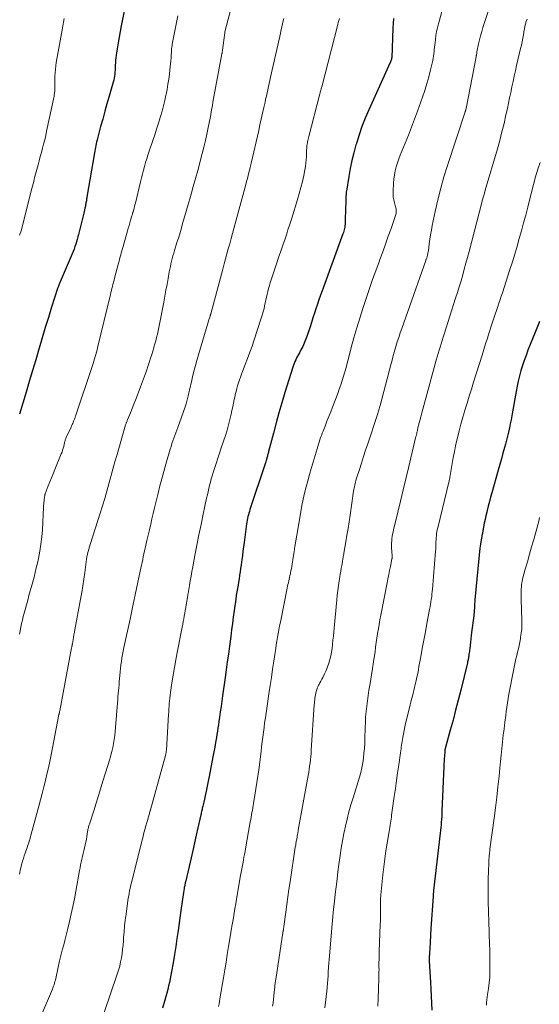
# Model space of a CAD drawing. Units: feet. Extents: x 1905000 to 1910000, y 540000 to 545000.
# Drawn here: x 1906881 to 1906968, y 540629 to 540795 of the extents above; entities that cross this region are included whole.
import ezdxf

# ---------------------------------------------------------------- set-up
doc = ezdxf.new("R2010")
doc.units = ezdxf.units.FT
doc.header["$LTSCALE"] = 100
doc.header["$MEASUREMENT"] = 0
doc.layers.add('CONTOUR INDEX', color=32, linetype='Continuous', lineweight=25)
doc.layers.add('CONTOUR INTERMEDIATE', color=40, linetype='Continuous', lineweight=15)

msp = doc.modelspace()

# ---------------------------------------------------------------- linework, layer by layer
at = {"layer": 'CONTOUR INDEX', "flags": 128}
for points, elevation in [([(1906898.22, 540796.61), (1906897.68, 540793.87), (1906897.49, 540792.91), (1906897.32, 540791.94), (1906897.15, 540790.97), (1906897, 540790), (1906896.83, 540788.9), (1906896.77, 540788.47), (1906896.73, 540788.05), (1906896.7, 540787.63), (1906896.69, 540787.2), (1906896.68, 540787.02), (1906896.67, 540786.68), (1906896.66, 540786.35), (1906896.63, 540786.01), (1906896.6, 540785.68), (1906896.56, 540785.34), (1906896.51, 540785.01), (1906896.43, 540784.68), (1906896.35, 540784.36), (1906895.65, 540781.99), (1906895.28, 540780.71), (1906894.91, 540779.42), (1906894.56, 540778.12), (1906894.21, 540776.83), (1906893.68, 540774.84), (1906893.6, 540774.54), (1906893.53, 540774.24), (1906893.46, 540773.93), (1906893.4, 540773.63), (1906893.34, 540773.32), (1906893.28, 540773.01), (1906893.23, 540772.71), (1906893.17, 540772.4), (1906891.91, 540764.95), (1906891.88, 540764.79), (1906891.85, 540764.62), (1906891.83, 540764.46), (1906891.8, 540764.29), (1906891.77, 540764.13), (1906891.74, 540763.96), (1906891.71, 540763.8), (1906891.68, 540763.64), (1906891.63, 540763.38), (1906891.56, 540763.09), (1906891.5, 540762.8), (1906891.44, 540762.51), (1906891.37, 540762.23), (1906890.48, 540758.62), (1906890.38, 540758.2), (1906890.26, 540757.79), (1906890.14, 540757.38), (1906890.01, 540756.97), (1906889.87, 540756.57), (1906889.72, 540756.17), (1906889.57, 540755.77), (1906889.4, 540755.38), (1906887.39, 540750.64), (1906887.33, 540750.5), (1906887.27, 540750.35), (1906887.21, 540750.21), (1906887.15, 540750.07), (1906887.1, 540749.92), (1906887.04, 540749.77), (1906886.99, 540749.63), (1906886.94, 540749.48), (1906885.94, 540746.34), (1906885.4, 540744.62), (1906884.87, 540742.9), (1906884.35, 540741.18), (1906883.83, 540739.45), (1906883.78, 540739.27), (1906883.24, 540737.45), (1906882.7, 540735.63), (1906882.16, 540733.81), (1906881.62, 540731.99), (1906880.52, 540728.26)], 1020), ([(1906943.67, 540795.07), (1906943.6, 540794.26), (1906943.55, 540793.45), (1906943.38, 540788.44), (1906943.37, 540788.37), (1906943.35, 540788.26), (1906943.34, 540788.2), (1906943.32, 540788.15), (1906943.3, 540788.09), (1906943.28, 540788.04), (1906943.26, 540787.98), (1906943.22, 540787.9), (1906943.19, 540787.81), (1906943.15, 540787.73), (1906943.12, 540787.65), (1906939.51, 540779.66), (1906938.92, 540778.27), (1906938.36, 540776.87), (1906937.87, 540775.45), (1906937.41, 540774.01), (1906937.33, 540773.75), (1906936.96, 540772.43), (1906936.63, 540771.09), (1906936.36, 540769.75), (1906936.12, 540768.4), (1906935.73, 540765.94), (1906935.71, 540765.81), (1906935.7, 540765.68), (1906935.68, 540765.55), (1906935.67, 540765.42), (1906935.66, 540765.28), (1906935.65, 540765.15), (1906935.64, 540765.02), (1906935.64, 540764.89), (1906935.55, 540762.19), (1906935.54, 540761.85), (1906935.53, 540761.5), (1906935.53, 540761.15), (1906935.52, 540760.81), (1906935.52, 540760.59), (1906935.51, 540760.35), (1906935.49, 540760.11), (1906935.45, 540759.88), (1906935.41, 540759.64), (1906935.36, 540759.41), (1906935.3, 540759.18), (1906935.23, 540758.95), (1906935.15, 540758.72), (1906931.61, 540749.11), (1906931.34, 540748.36), (1906931.08, 540747.6), (1906930.82, 540746.84), (1906930.57, 540746.07), (1906930.32, 540745.31), (1906930.08, 540744.54), (1906929.83, 540743.78), (1906929.58, 540743.02), (1906929.04, 540741.39), (1906928.83, 540740.81), (1906928.6, 540740.25), (1906928.34, 540739.69), (1906928.05, 540739.14), (1906927.78, 540738.65), (1906927.62, 540738.36), (1906927.47, 540738.06), (1906927.31, 540737.77), (1906927.16, 540737.47), (1906927.02, 540737.17), (1906926.89, 540736.86), (1906926.77, 540736.55), (1906926.67, 540736.24), (1906925.34, 540731.92), (1906924.82, 540730.22), (1906924.33, 540728.52), (1906923.85, 540726.81), (1906923.4, 540725.09), (1906922.59, 540721.99), (1906922.55, 540721.83), (1906922.5, 540721.66), (1906922.46, 540721.5), (1906922.42, 540721.33), (1906922.38, 540721.17), (1906922.34, 540721), (1906922.29, 540720.84), (1906922.25, 540720.68), (1906922.23, 540720.62), (1906922.17, 540720.43), (1906922.11, 540720.25), (1906922.05, 540720.06), (1906921.99, 540719.87), (1906919.43, 540712.17), (1906919.34, 540711.87), (1906919.25, 540711.58), (1906919.17, 540711.28), (1906919.1, 540710.98), (1906919.03, 540710.68), (1906918.97, 540710.38), (1906918.92, 540710.07), (1906918.87, 540709.77), (1906918.45, 540706.61), (1906918.35, 540705.88), (1906918.25, 540705.14), (1906918.15, 540704.41), (1906918.06, 540703.68), (1906918.02, 540703.36), (1906917.94, 540702.79), (1906917.86, 540702.22), (1906917.78, 540701.65), (1906917.69, 540701.07), (1906917.69, 540701.03), (1906917.6, 540700.48), (1906917.51, 540699.93), (1906917.42, 540699.38), (1906917.33, 540698.84), (1906917.17, 540697.97), (1906917.15, 540697.86), (1906917.13, 540697.74), (1906917.12, 540697.63), (1906917.1, 540697.52), (1906917.08, 540697.4), (1906917.06, 540697.29), (1906917.05, 540697.17), (1906917.03, 540697.06), (1906916.77, 540695.11), (1906916.62, 540694.02), (1906916.48, 540692.93), (1906916.33, 540691.85), (1906916.19, 540690.76), (1906915.96, 540689.1), (1906915.79, 540687.78), (1906915.61, 540686.46), (1906915.43, 540685.13), (1906915.25, 540683.81), (1906914.82, 540680.7), (1906914.69, 540679.8), (1906914.57, 540678.9), (1906914.43, 540677.99), (1906914.3, 540677.09), (1906914.19, 540676.38), (1906914.11, 540675.84), (1906914.02, 540675.29), (1906913.94, 540674.75), (1906913.85, 540674.2), (1906913.76, 540673.67), (1906913.62, 540672.86), (1906913.48, 540672.05), (1906913.33, 540671.24), (1906913.18, 540670.43), (1906912.55, 540667.12), (1906912.45, 540666.57), (1906912.34, 540666.02), (1906912.22, 540665.47), (1906912.1, 540664.92), (1906912.09, 540664.87), (1906911.97, 540664.34), (1906911.86, 540663.82), (1906911.74, 540663.29), (1906911.62, 540662.77), (1906911.47, 540662.09), (1906911.43, 540661.9), (1906911.39, 540661.72), (1906911.35, 540661.53), (1906911.31, 540661.34), (1906911.26, 540661.16), (1906911.22, 540660.97), (1906911.18, 540660.79), (1906911.14, 540660.6), (1906910.66, 540658.43), (1906910.37, 540657.16), (1906910.09, 540655.89), (1906909.8, 540654.62), (1906909.5, 540653.35), (1906908.59, 540649.47), (1906908.56, 540649.31), (1906908.52, 540649.15), (1906908.48, 540648.99), (1906908.45, 540648.83), (1906908.42, 540648.66), (1906908.38, 540648.5), (1906908.35, 540648.34), (1906908.32, 540648.18), (1906908.21, 540647.51), (1906908.14, 540647.13), (1906908.08, 540646.75), (1906908.02, 540646.37), (1906907.97, 540645.99), (1906907.92, 540645.61), (1906907.86, 540645.23), (1906907.81, 540644.85), (1906907.76, 540644.46), (1906907.3, 540641.11), (1906907.11, 540639.74), (1906906.9, 540638.37), (1906906.68, 540637.01), (1906906.45, 540635.65), (1906906.19, 540634.15), (1906906.07, 540633.54), (1906905.95, 540632.93), (1906905.82, 540632.33), (1906905.68, 540631.72), (1906905.54, 540631.12), (1906905.38, 540630.52), (1906905.22, 540629.92), (1906905.06, 540629.32), (1906904.68, 540628)], 1000), ([(1906968.36, 540743.95), (1906967.58, 540741.98), (1906966.4, 540739.06), (1906966.07, 540738.21), (1906965.76, 540737.36), (1906965.48, 540736.5), (1906965.21, 540735.63), (1906964.97, 540734.76), (1906964.75, 540733.88), (1906964.56, 540732.99), (1906964.39, 540732.1), (1906963.8, 540728.7), (1906963.68, 540728.01), (1906963.55, 540727.32), (1906963.41, 540726.63), (1906963.27, 540725.95), (1906963.12, 540725.26), (1906962.96, 540724.58), (1906962.79, 540723.91), (1906962.6, 540723.23), (1906962.44, 540722.66), (1906962.17, 540721.71), (1906961.9, 540720.75), (1906961.63, 540719.79), (1906961.36, 540718.83), (1906960.29, 540715.02), (1906960.08, 540714.27), (1906959.88, 540713.52), (1906959.69, 540712.77), (1906959.5, 540712.01), (1906959.43, 540711.73), (1906959.28, 540711.12), (1906959.14, 540710.5), (1906959.02, 540709.89), (1906958.9, 540709.27), (1906958.7, 540708.17), (1906958.69, 540708.1), (1906958.67, 540708.03), (1906958.66, 540707.96), (1906958.64, 540707.89), (1906958.63, 540707.82), (1906958.61, 540707.75), (1906958.6, 540707.68), (1906958.59, 540707.61), (1906958.48, 540707.05), (1906958.41, 540706.7), (1906958.36, 540706.35), (1906958.31, 540706), (1906958.27, 540705.64), (1906957.43, 540696.95), (1906957.4, 540696.61), (1906957.38, 540696.27), (1906957.36, 540695.93), (1906957.34, 540695.59), (1906957.32, 540695.13), (1906957.31, 540695.02), (1906957.31, 540694.91), (1906957.3, 540694.8), (1906957.29, 540694.69), (1906957.28, 540694.58), (1906957.27, 540694.47), (1906957.25, 540694.36), (1906957.24, 540694.25), (1906956.88, 540691.41), (1906956.81, 540690.88), (1906956.74, 540690.34), (1906956.68, 540689.8), (1906956.62, 540689.27), (1906956.55, 540688.66), (1906956.53, 540688.43), (1906956.5, 540688.19), (1906956.47, 540687.96), (1906956.43, 540687.72), (1906956.41, 540687.58), (1906956.39, 540687.42), (1906956.36, 540687.26), (1906956.33, 540687.1), (1906956.3, 540686.94), (1906956.27, 540686.78), (1906956.23, 540686.63), (1906956.2, 540686.47), (1906956.16, 540686.31), (1906955.03, 540681.67), (1906954.61, 540679.98), (1906954.18, 540678.29), (1906953.74, 540676.61), (1906953.28, 540674.93), (1906952.37, 540671.61), (1906952.37, 540671.59), (1906952.36, 540671.56), (1906952.36, 540671.54), (1906952.35, 540671.52), (1906952.34, 540671.43), (1906952.33, 540671.4), (1906952.33, 540671.38), (1906952.33, 540671.36), (1906952.33, 540671.33), (1906952.28, 540670.52), (1906952.25, 540670.1), (1906952.23, 540669.67), (1906952.21, 540669.24), (1906952.19, 540668.81), (1906951.87, 540661.25), (1906951.85, 540660.78), (1906951.82, 540660.32), (1906951.79, 540659.86), (1906951.76, 540659.39), (1906951.72, 540658.93), (1906951.68, 540658.47), (1906951.63, 540658), (1906951.58, 540657.54), (1906950.45, 540647.85), (1906950.45, 540647.79), (1906950.42, 540647.47), (1906950.41, 540647.31), (1906950.4, 540647.16), (1906950.39, 540647), (1906950.38, 540646.84), (1906950.01, 540641.45), (1906949.99, 540641.07), (1906949.96, 540640.68), (1906949.94, 540640.29), (1906949.91, 540639.91), (1906949.89, 540639.52), (1906949.87, 540639.13), (1906949.85, 540638.75), (1906949.82, 540638.36), (1906949.74, 540636.9), (1906949.73, 540636.78), (1906949.73, 540636.66), (1906949.73, 540636.54), (1906949.73, 540636.43), (1906949.73, 540636.31), (1906949.73, 540636.19), (1906949.73, 540636.07), (1906949.73, 540635.96), (1906949.91, 540632.33), (1906949.97, 540631.16), (1906950.03, 540629.99), (1906950.09, 540628.82), (1906950.15, 540627.65)], 980)]:
    msp.add_lwpolyline(points, dxfattribs=dict(at, elevation=elevation))
at = {"layer": 'CONTOUR INTERMEDIATE', "flags": 128}
for points, elevation in [([(1906953.25, 540801.53), (1906951.26, 540794.17), (1906951.11, 540793.53), (1906950.97, 540792.88), (1906950.86, 540792.23), (1906950.76, 540791.57), (1906950.7, 540791.01), (1906950.66, 540790.63), (1906950.61, 540790.26), (1906950.58, 540789.88), (1906950.54, 540789.5), (1906950.5, 540789.12), (1906950.45, 540788.74), (1906950.38, 540788.37), (1906950.3, 540788), (1906949.94, 540786.41), (1906949.65, 540785.24), (1906949.33, 540784.09), (1906948.97, 540782.95), (1906948.59, 540781.82), (1906947.73, 540779.44), (1906947.24, 540778.09), (1906946.72, 540776.74), (1906946.19, 540775.39), (1906945.65, 540774.06), (1906945.08, 540772.69), (1906944.82, 540772.04), (1906944.57, 540771.38), (1906944.35, 540770.71), (1906944.14, 540770.04), (1906943.97, 540769.36), (1906943.83, 540768.67), (1906943.74, 540767.98), (1906943.68, 540767.28), (1906943.61, 540765.95), (1906943.61, 540765.45), (1906943.64, 540764.95), (1906943.73, 540764.45), (1906943.84, 540763.96), (1906944.04, 540763.31), (1906944.08, 540763.15), (1906944.12, 540762.98), (1906944.14, 540762.82), (1906944.16, 540762.65), (1906944.16, 540762.48), (1906944.15, 540762.32), (1906944.12, 540762.15), (1906944.07, 540761.99), (1906943.27, 540759.66), (1906942.81, 540758.33), (1906942.34, 540757.01), (1906941.86, 540755.69), (1906941.38, 540754.37), (1906941.24, 540754.01), (1906940.7, 540752.51), (1906940.16, 540751), (1906939.64, 540749.5), (1906939.13, 540747.98), (1906938.52, 540746.15), (1906937.99, 540744.51), (1906937.48, 540742.85), (1906937, 540741.19), (1906936.55, 540739.52), (1906936.06, 540737.66), (1906935.86, 540736.91), (1906935.66, 540736.17), (1906935.45, 540735.43), (1906935.24, 540734.68), (1906935.02, 540733.95), (1906934.79, 540733.21), (1906934.53, 540732.49), (1906934.27, 540731.76), (1906933.38, 540729.45), (1906933.07, 540728.66), (1906932.76, 540727.86), (1906932.44, 540727.07), (1906932.13, 540726.28), (1906931.78, 540725.43), (1906931.64, 540725.07), (1906931.5, 540724.7), (1906931.37, 540724.32), (1906931.24, 540723.95), (1906931.12, 540723.57), (1906931, 540723.19), (1906930.88, 540722.82), (1906930.77, 540722.44), (1906930.09, 540720.15), (1906929.79, 540719.12), (1906929.49, 540718.08), (1906929.21, 540717.04), (1906928.93, 540716), (1906928.67, 540714.96), (1906928.42, 540713.91), (1906928.21, 540712.85), (1906928.02, 540711.8), (1906927.34, 540707.82), (1906927.19, 540706.88), (1906927.03, 540705.95), (1906926.88, 540705.01), (1906926.73, 540704.08), (1906926.56, 540702.96), (1906926.5, 540702.58), (1906926.43, 540702.21), (1906926.36, 540701.84), (1906926.28, 540701.47), (1906926.26, 540701.33), (1906926.19, 540701.03), (1906926.13, 540700.72), (1906926.06, 540700.42), (1906925.99, 540700.12), (1906925.92, 540699.82), (1906925.86, 540699.51), (1906925.8, 540699.21), (1906925.73, 540698.91), (1906924.57, 540693.15), (1906924.44, 540692.52), (1906924.32, 540691.88), (1906924.21, 540691.25), (1906924.1, 540690.61), (1906924, 540689.97), (1906923.89, 540689.33), (1906923.79, 540688.69), (1906923.7, 540688.05), (1906923.48, 540686.58), (1906923.27, 540685.2), (1906923.07, 540683.83), (1906922.86, 540682.45), (1906922.65, 540681.08), (1906922.16, 540677.8), (1906922.04, 540676.99), (1906921.92, 540676.18), (1906921.82, 540675.37), (1906921.71, 540674.56), (1906921.61, 540673.75), (1906921.51, 540672.94), (1906921.41, 540672.13), (1906921.31, 540671.31), (1906920.91, 540668.21), (1906920.77, 540667.14), (1906920.62, 540666.06), (1906920.45, 540664.99), (1906920.28, 540663.92), (1906920.06, 540662.56), (1906919.99, 540662.17), (1906919.92, 540661.78), (1906919.85, 540661.38), (1906919.78, 540660.99), (1906919.71, 540660.6), (1906919.64, 540660.2), (1906919.57, 540659.81), (1906919.5, 540659.42), (1906918.69, 540654.88), (1906918.61, 540654.41), (1906918.52, 540653.94), (1906918.43, 540653.47), (1906918.35, 540653.01), (1906918.27, 540652.63), (1906918.22, 540652.35), (1906918.17, 540652.07), (1906918.11, 540651.79), (1906918.06, 540651.51), (1906918.01, 540651.23), (1906917.96, 540650.95), (1906917.91, 540650.67), (1906917.86, 540650.38), (1906917.17, 540646.39), (1906917.03, 540645.6), (1906916.9, 540644.82), (1906916.77, 540644.04), (1906916.63, 540643.25), (1906916.43, 540642.02), (1906916.4, 540641.85), (1906916.37, 540641.68), (1906916.34, 540641.52), (1906916.32, 540641.35), (1906916.29, 540641.18), (1906916.26, 540641.02), (1906916.23, 540640.85), (1906916.21, 540640.68), (1906915.82, 540638.38), (1906915.61, 540637.06), (1906915.39, 540635.74), (1906915.17, 540634.42), (1906914.95, 540633.1), (1906914.43, 540629.9), (1906914.36, 540629.5), (1906914.29, 540629.09), (1906914.22, 540628.68), (1906914.15, 540628.27)], 996), ([(1906917.17, 540800.41), (1906915.22, 540792.87), (1906915.22, 540792.86), (1906915.21, 540792.84), (1906915.21, 540792.82), (1906915.21, 540792.81), (1906915.19, 540792.75), (1906915.19, 540792.73), (1906915.19, 540792.72), (1906915.19, 540792.7), (1906915.18, 540792.69), (1906914.8, 540789.72), (1906914.8, 540789.7), (1906914.79, 540789.67), (1906914.79, 540789.65), (1906914.79, 540789.62), (1906914.77, 540789.52), (1906914.76, 540789.5), (1906914.76, 540789.48), (1906914.75, 540789.45), (1906914.75, 540789.43), (1906914.74, 540789.36), (1906914.73, 540789.31), (1906914.72, 540789.25), (1906914.71, 540789.2), (1906914.7, 540789.14), (1906913.19, 540780.96), (1906913.09, 540780.42), (1906913, 540779.89), (1906912.9, 540779.35), (1906912.8, 540778.82), (1906912.7, 540778.29), (1906912.6, 540777.75), (1906912.49, 540777.22), (1906912.38, 540776.69), (1906912.15, 540775.56), (1906911.91, 540774.47), (1906911.66, 540773.38), (1906911.39, 540772.3), (1906911.11, 540771.22), (1906910.97, 540770.72), (1906910.61, 540769.4), (1906910.24, 540768.07), (1906909.87, 540766.75), (1906909.49, 540765.43), (1906908.88, 540763.29), (1906908.66, 540762.54), (1906908.45, 540761.78), (1906908.23, 540761.03), (1906908.01, 540760.27), (1906907.79, 540759.52), (1906907.57, 540758.76), (1906907.34, 540758.01), (1906907.11, 540757.26), (1906906.69, 540755.9), (1906906.56, 540755.46), (1906906.43, 540755.02), (1906906.31, 540754.57), (1906906.19, 540754.12), (1906906.09, 540753.68), (1906905.99, 540753.23), (1906905.89, 540752.78), (1906905.81, 540752.32), (1906905.61, 540751.21), (1906905.43, 540750.2), (1906905.25, 540749.2), (1906905.06, 540748.19), (1906904.88, 540747.18), (1906904.28, 540744.04), (1906904.17, 540743.47), (1906904.06, 540742.91), (1906903.93, 540742.35), (1906903.8, 540741.8), (1906903.66, 540741.24), (1906903.52, 540740.68), (1906903.37, 540740.13), (1906903.21, 540739.58), (1906903.19, 540739.5), (1906903.02, 540738.91), (1906902.84, 540738.33), (1906902.65, 540737.74), (1906902.46, 540737.16), (1906902.25, 540736.51), (1906901.94, 540735.6), (1906901.63, 540734.7), (1906901.3, 540733.8), (1906900.96, 540732.91), (1906900.38, 540731.38), (1906900.11, 540730.66), (1906899.83, 540729.95), (1906899.54, 540729.24), (1906899.25, 540728.53), (1906898.75, 540727.33), (1906898.71, 540727.22), (1906898.67, 540727.11), (1906898.62, 540727.01), (1906898.58, 540726.9), (1906898.54, 540726.79), (1906898.5, 540726.68), (1906898.47, 540726.57), (1906898.43, 540726.46), (1906896.98, 540721.48), (1906896.62, 540720.24), (1906896.27, 540719), (1906895.93, 540717.76), (1906895.6, 540716.51), (1906895.26, 540715.27), (1906894.91, 540714.03), (1906894.54, 540712.8), (1906894.15, 540711.57), (1906892.45, 540706.27), (1906892.33, 540705.87), (1906892.21, 540705.48), (1906892.11, 540705.08), (1906892.01, 540704.68), (1906892, 540704.63), (1906891.91, 540704.2), (1906891.83, 540703.77), (1906891.76, 540703.34), (1906891.7, 540702.91), (1906891.52, 540701.53), (1906891.36, 540700.4), (1906891.19, 540699.28), (1906891.01, 540698.17), (1906890.81, 540697.05), (1906889.86, 540691.86), (1906889.78, 540691.44), (1906889.71, 540691.02), (1906889.63, 540690.6), (1906889.56, 540690.18), (1906889.44, 540689.51), (1906889.42, 540689.42), (1906889.41, 540689.34), (1906889.39, 540689.25), (1906889.38, 540689.17), (1906889.36, 540689.08), (1906889.35, 540689), (1906889.33, 540688.91), (1906889.31, 540688.83), (1906887.3, 540678.17), (1906887.28, 540678.09), (1906887.27, 540678.01), (1906887.25, 540677.93), (1906887.24, 540677.86), (1906887.22, 540677.78), (1906887.21, 540677.7), (1906887.19, 540677.62), (1906887.18, 540677.55), (1906885.85, 540670.74), (1906885.63, 540669.65), (1906885.4, 540668.56), (1906885.15, 540667.48), (1906884.88, 540666.4), (1906884.61, 540665.33), (1906884.33, 540664.25), (1906884.04, 540663.18), (1906883.76, 540662.1), (1906882.32, 540656.73), (1906882.24, 540656.44), (1906882.16, 540656.16), (1906882.07, 540655.88), (1906881.97, 540655.6), (1906881.87, 540655.32), (1906881.78, 540655.04), (1906881.67, 540654.76), (1906881.57, 540654.48), (1906881.45, 540654.16), (1906881.3, 540653.71), (1906881.16, 540653.27), (1906881.03, 540652.82), (1906880.91, 540652.37), (1906880.7, 540651.49), (1906880.49, 540650.6)], 1012), ([(1906960.29, 540798.16), (1906958.79, 540793.57), (1906958.58, 540792.88), (1906958.38, 540792.19), (1906958.21, 540791.5), (1906958.06, 540790.8), (1906957.78, 540789.44), (1906957.78, 540789.42), (1906957.78, 540789.4), (1906957.77, 540789.38), (1906957.77, 540789.36), (1906957.75, 540789.28), (1906957.75, 540789.25), (1906957.74, 540789.23), (1906957.74, 540789.21), (1906957.74, 540789.19), (1906957.7, 540789.03), (1906957.68, 540788.93), (1906957.66, 540788.82), (1906957.64, 540788.72), (1906957.62, 540788.62), (1906955.94, 540779.89), (1906955.94, 540779.87), (1906955.94, 540779.86), (1906955.93, 540779.84), (1906955.93, 540779.82), (1906955.91, 540779.75), (1906955.91, 540779.73), (1906955.9, 540779.72), (1906955.9, 540779.7), (1906955.89, 540779.68), (1906955.87, 540779.59), (1906955.85, 540779.53), (1906955.83, 540779.47), (1906955.81, 540779.41), (1906955.79, 540779.35), (1906952.8, 540770.29), (1906952.21, 540768.37), (1906951.66, 540766.44), (1906951.18, 540764.49), (1906950.74, 540762.53), (1906950.24, 540760.12), (1906950.1, 540759.35), (1906949.96, 540758.59), (1906949.84, 540757.83), (1906949.73, 540757.06), (1906949.57, 540755.87), (1906949.54, 540755.7), (1906949.51, 540755.53), (1906949.48, 540755.36), (1906949.44, 540755.18), (1906949.42, 540755.06), (1906949.39, 540754.95), (1906949.36, 540754.84), (1906949.32, 540754.74), (1906949.29, 540754.63), (1906949.25, 540754.53), (1906949.21, 540754.42), (1906949.17, 540754.32), (1906949.13, 540754.21), (1906945.07, 540742.75), (1906944.81, 540742), (1906944.56, 540741.24), (1906944.32, 540740.47), (1906944.09, 540739.71), (1906943.87, 540738.94), (1906943.65, 540738.17), (1906943.44, 540737.4), (1906943.23, 540736.62), (1906941.43, 540729.77), (1906941.38, 540729.57), (1906941.32, 540729.38), (1906941.27, 540729.18), (1906941.21, 540728.99), (1906941.15, 540728.79), (1906941.09, 540728.6), (1906941.03, 540728.4), (1906940.97, 540728.21), (1906939.33, 540723.25), (1906938.98, 540722.18), (1906938.62, 540721.11), (1906938.28, 540720.03), (1906937.93, 540718.96), (1906937.4, 540717.3), (1906937.32, 540717.05), (1906937.25, 540716.8), (1906937.19, 540716.55), (1906937.13, 540716.3), (1906937.07, 540716.05), (1906937.03, 540715.8), (1906936.98, 540715.54), (1906936.94, 540715.29), (1906936.35, 540711.21), (1906936.18, 540710.08), (1906936, 540708.96), (1906935.82, 540707.83), (1906935.62, 540706.7), (1906935.3, 540704.82), (1906935.27, 540704.63), (1906935.23, 540704.45), (1906935.2, 540704.27), (1906935.17, 540704.08), (1906935.14, 540703.9), (1906935.11, 540703.72), (1906935.08, 540703.53), (1906935.05, 540703.35), (1906934.94, 540702.74), (1906934.85, 540702.26), (1906934.77, 540701.77), (1906934.69, 540701.28), (1906934.61, 540700.8), (1906934.51, 540700.15), (1906934.39, 540699.34), (1906934.28, 540698.53), (1906934.19, 540697.72), (1906934.1, 540696.9), (1906933.66, 540692.12), (1906933.6, 540691.44), (1906933.53, 540690.77), (1906933.46, 540690.1), (1906933.39, 540689.42), (1906933.38, 540689.36), (1906933.3, 540688.72), (1906933.2, 540688.09), (1906933.07, 540687.46), (1906932.93, 540686.83), (1906932.75, 540686.21), (1906932.55, 540685.61), (1906932.3, 540685.02), (1906932.03, 540684.43), (1906931.73, 540683.84), (1906931.58, 540683.53), (1906931.42, 540683.22), (1906931.26, 540682.92), (1906931.1, 540682.61), (1906931.04, 540682.51), (1906930.92, 540682.25), (1906930.8, 540681.99), (1906930.71, 540681.73), (1906930.63, 540681.45), (1906930.56, 540681.17), (1906930.5, 540680.9), (1906930.46, 540680.62), (1906930.42, 540680.34), (1906930.39, 540680.06), (1906930.36, 540679.78), (1906930.34, 540679.5), (1906930.31, 540679.22), (1906929.79, 540671.54), (1906929.75, 540671), (1906929.71, 540670.46), (1906929.65, 540669.92), (1906929.59, 540669.38), (1906929.52, 540668.85), (1906929.44, 540668.31), (1906929.36, 540667.77), (1906929.26, 540667.24), (1906927.6, 540658.04), (1906927.59, 540657.96), (1906927.57, 540657.87), (1906927.56, 540657.79), (1906927.54, 540657.7), (1906927.53, 540657.62), (1906927.51, 540657.53), (1906927.5, 540657.45), (1906927.48, 540657.36), (1906927.33, 540656.53), (1906927.3, 540656.36), (1906927.27, 540656.18), (1906927.24, 540656.01), (1906927.21, 540655.84), (1906927.19, 540655.66), (1906927.16, 540655.49), (1906927.13, 540655.31), (1906927.1, 540655.14), (1906926.22, 540649.33), (1906926.03, 540648.04), (1906925.84, 540646.76), (1906925.66, 540645.47), (1906925.49, 540644.18), (1906925.17, 540641.78), (1906925.16, 540641.69), (1906925.14, 540641.6), (1906925.13, 540641.51), (1906925.12, 540641.42), (1906925.11, 540641.33), (1906925.09, 540641.24), (1906925.08, 540641.15), (1906925.06, 540641.07), (1906923.79, 540632.83), (1906923.76, 540632.67), (1906923.74, 540632.5), (1906923.72, 540632.34), (1906923.69, 540632.18), (1906923.67, 540632.01), (1906923.66, 540631.85), (1906923.64, 540631.68), (1906923.62, 540631.52), (1906923.53, 540630.67), (1906923.46, 540630.08), (1906923.4, 540629.49), (1906923.33, 540628.9), (1906923.26, 540628.32)], 992), ([(1906907.25, 540795.54), (1906907.08, 540794.71), (1906906.36, 540791.03), (1906906.31, 540790.78), (1906906.27, 540790.53), (1906906.24, 540790.28), (1906906.21, 540790.03), (1906906.19, 540789.78), (1906906.17, 540789.53), (1906906.16, 540789.28), (1906906.14, 540789.02), (1906906.11, 540788.49), (1906906.08, 540787.97), (1906906.04, 540787.45), (1906905.98, 540786.94), (1906905.92, 540786.42), (1906905.83, 540785.72), (1906905.71, 540784.85), (1906905.58, 540783.99), (1906905.43, 540783.13), (1906905.27, 540782.27), (1906905.24, 540782.15), (1906905.04, 540781.23), (1906904.83, 540780.32), (1906904.59, 540779.42), (1906904.33, 540778.52), (1906904.28, 540778.37), (1906903.98, 540777.4), (1906903.67, 540776.43), (1906903.35, 540775.46), (1906903.03, 540774.5), (1906902.4, 540772.67), (1906902.19, 540772.03), (1906901.99, 540771.4), (1906901.8, 540770.76), (1906901.62, 540770.11), (1906901.45, 540769.47), (1906901.29, 540768.82), (1906901.12, 540768.17), (1906900.96, 540767.52), (1906900.08, 540763.91), (1906900.01, 540763.64), (1906899.94, 540763.37), (1906899.87, 540763.1), (1906899.8, 540762.83), (1906899.7, 540762.47), (1906899.67, 540762.38), (1906899.65, 540762.3), (1906899.62, 540762.21), (1906899.6, 540762.13), (1906899.57, 540762.04), (1906899.55, 540761.96), (1906899.52, 540761.87), (1906899.49, 540761.79), (1906899.28, 540761.06), (1906899.14, 540760.61), (1906899.01, 540760.16), (1906898.88, 540759.71), (1906898.75, 540759.26), (1906898, 540756.58), (1906897.9, 540756.23), (1906897.8, 540755.88), (1906897.7, 540755.53), (1906897.61, 540755.18), (1906897.51, 540754.83), (1906897.42, 540754.48), (1906897.32, 540754.13), (1906897.23, 540753.78), (1906896.57, 540751.24), (1906896.48, 540750.89), (1906896.39, 540750.55), (1906896.3, 540750.2), (1906896.22, 540749.85), (1906896.13, 540749.5), (1906896.05, 540749.15), (1906895.96, 540748.8), (1906895.88, 540748.46), (1906893.7, 540739.5), (1906893.61, 540739.12), (1906893.51, 540738.74), (1906893.4, 540738.36), (1906893.29, 540737.99), (1906893.17, 540737.61), (1906893.06, 540737.24), (1906892.94, 540736.86), (1906892.82, 540736.49), (1906890.03, 540728.09), (1906889.98, 540727.96), (1906889.94, 540727.83), (1906889.9, 540727.71), (1906889.85, 540727.58), (1906889.8, 540727.45), (1906889.76, 540727.33), (1906889.71, 540727.2), (1906889.65, 540727.08), (1906889.58, 540726.92), (1906889.5, 540726.71), (1906889.41, 540726.51), (1906889.32, 540726.31), (1906889.22, 540726.11), (1906888.41, 540724.32), (1906888.35, 540724.19), (1906888.3, 540724.05), (1906888.25, 540723.92), (1906888.21, 540723.78), (1906888.17, 540723.64), (1906888.13, 540723.5), (1906888.09, 540723.36), (1906888.06, 540723.22), (1906887.97, 540722.84), (1906887.89, 540722.52), (1906887.8, 540722.2), (1906887.69, 540721.88), (1906887.56, 540721.57), (1906886.46, 540718.92), (1906886.18, 540718.23), (1906885.9, 540717.55), (1906885.63, 540716.87), (1906885.36, 540716.18), (1906884.84, 540714.85), (1906884.83, 540714.83), (1906884.83, 540714.81), (1906884.82, 540714.79), (1906884.82, 540714.77), (1906884.8, 540714.69), (1906884.8, 540714.67), (1906884.79, 540714.65), (1906884.79, 540714.63), (1906884.79, 540714.61), (1906884.76, 540714.43), (1906884.74, 540714.32), (1906884.72, 540714.21), (1906884.71, 540714.1), (1906884.69, 540713.99), (1906884.66, 540713.67), (1906884.63, 540713.39), (1906884.6, 540713.12), (1906884.58, 540712.85), (1906884.56, 540712.58), (1906884.37, 540708.77), (1906884.28, 540707.55), (1906884.14, 540706.34), (1906883.95, 540705.13), (1906883.71, 540703.93), (1906883.53, 540703.12), (1906883.35, 540702.33), (1906883.16, 540701.54), (1906882.96, 540700.76), (1906882.75, 540699.98), (1906882.53, 540699.2), (1906882.32, 540698.43), (1906882.1, 540697.65), (1906881.89, 540696.87), (1906881.3, 540694.69), (1906881.15, 540694.1), (1906881, 540693.51), (1906880.87, 540692.92), (1906880.74, 540692.32), (1906880.62, 540691.69), (1906880.57, 540691.41), (1906880.52, 540691.13)], 1016), ([(1906888.04, 540795.09), (1906887.92, 540794.45), (1906887.81, 540793.81), (1906887.7, 540793.17), (1906886.91, 540788.83), (1906886.81, 540788.26), (1906886.72, 540787.69), (1906886.65, 540787.11), (1906886.58, 540786.54), (1906886.58, 540786.49), (1906886.53, 540785.94), (1906886.5, 540785.38), (1906886.48, 540784.83), (1906886.47, 540784.27), (1906886.48, 540783.56), (1906886.48, 540783.36), (1906886.48, 540783.16), (1906886.47, 540782.97), (1906886.46, 540782.77), (1906886.44, 540782.58), (1906886.42, 540782.38), (1906886.38, 540782.19), (1906886.35, 540782), (1906885.09, 540776.05), (1906884.93, 540775.33), (1906884.76, 540774.62), (1906884.59, 540773.9), (1906884.4, 540773.19), (1906884.21, 540772.48), (1906884.02, 540771.77), (1906883.83, 540771.06), (1906883.64, 540770.36), (1906883.43, 540769.6), (1906883.32, 540769.2), (1906883.22, 540768.79), (1906883.11, 540768.39), (1906883.01, 540767.99), (1906882.92, 540767.58), (1906882.81, 540767.18), (1906882.71, 540766.78), (1906882.61, 540766.37), (1906880.9, 540759.69), (1906880.82, 540759.38), (1906880.73, 540759.08), (1906880.63, 540758.78), (1906880.53, 540758.48)], 1024), ([(1906925.16, 540795.07), (1906925.07, 540794.7), (1906924.72, 540793.18), (1906924.68, 540793.01), (1906924.64, 540792.84), (1906924.61, 540792.68), (1906924.57, 540792.51), (1906924.54, 540792.35), (1906924.5, 540792.18), (1906924.46, 540792.01), (1906924.42, 540791.85), (1906922.9, 540785.18), (1906922.78, 540784.65), (1906922.66, 540784.12), (1906922.55, 540783.59), (1906922.43, 540783.06), (1906922.32, 540782.53), (1906922.21, 540782), (1906922.09, 540781.47), (1906921.98, 540780.95), (1906921.78, 540780.06), (1906921.57, 540779.09), (1906921.35, 540778.12), (1906921.13, 540777.16), (1906920.91, 540776.19), (1906919.64, 540770.69), (1906919.62, 540770.59), (1906919.6, 540770.49), (1906919.58, 540770.39), (1906919.56, 540770.3), (1906919.54, 540770.2), (1906919.51, 540770.1), (1906919.49, 540770), (1906919.47, 540769.9), (1906919.27, 540769.09), (1906919.14, 540768.58), (1906919.01, 540768.08), (1906918.88, 540767.58), (1906918.75, 540767.07), (1906916.73, 540759.64), (1906916.49, 540758.79), (1906916.26, 540757.93), (1906916.02, 540757.07), (1906915.78, 540756.21), (1906915.54, 540755.36), (1906915.31, 540754.5), (1906915.07, 540753.64), (1906914.84, 540752.78), (1906912.82, 540745.25), (1906912.81, 540745.2), (1906912.8, 540745.15), (1906912.78, 540745.09), (1906912.77, 540745.04), (1906912.75, 540744.99), (1906912.74, 540744.94), (1906912.72, 540744.89), (1906912.71, 540744.84), (1906912.5, 540744.19), (1906912.39, 540743.81), (1906912.27, 540743.43), (1906912.16, 540743.05), (1906912.05, 540742.67), (1906910.47, 540737.34), (1906910.24, 540736.52), (1906910.01, 540735.69), (1906909.81, 540734.86), (1906909.61, 540734.03), (1906909.44, 540733.31), (1906909.34, 540732.83), (1906909.23, 540732.36), (1906909.13, 540731.88), (1906909.02, 540731.4), (1906908.91, 540730.93), (1906908.79, 540730.46), (1906908.64, 540730), (1906908.49, 540729.54), (1906907.25, 540726.05), (1906907.09, 540725.59), (1906906.92, 540725.14), (1906906.75, 540724.68), (1906906.58, 540724.22), (1906906.42, 540723.77), (1906906.26, 540723.31), (1906906.11, 540722.84), (1906905.97, 540722.38), (1906905.22, 540719.82), (1906904.87, 540718.6), (1906904.53, 540717.38), (1906904.22, 540716.15), (1906903.91, 540714.92), (1906903.76, 540714.29), (1906903.54, 540713.37), (1906903.32, 540712.45), (1906903.1, 540711.53), (1906902.89, 540710.61), (1906902.68, 540709.69), (1906902.46, 540708.77), (1906902.25, 540707.84), (1906902.04, 540706.92), (1906901.75, 540705.67), (1906901.64, 540705.18), (1906901.53, 540704.7), (1906901.42, 540704.21), (1906901.32, 540703.73), (1906901.22, 540703.25), (1906901.11, 540702.76), (1906901.01, 540702.28), (1906900.91, 540701.79), (1906899.66, 540695.89), (1906899.6, 540695.61), (1906899.54, 540695.33), (1906899.48, 540695.05), (1906899.42, 540694.77), (1906899.36, 540694.49), (1906899.3, 540694.21), (1906899.24, 540693.93), (1906899.18, 540693.65), (1906898.15, 540688.85), (1906898.03, 540688.27), (1906897.92, 540687.69), (1906897.82, 540687.11), (1906897.73, 540686.52), (1906897.65, 540685.94), (1906897.58, 540685.35), (1906897.51, 540684.76), (1906897.45, 540684.17), (1906897.41, 540683.64), (1906897.36, 540683.12), (1906897.32, 540682.61), (1906897.27, 540682.09), (1906897.23, 540681.58), (1906897.18, 540681.06), (1906897.14, 540680.55), (1906897.1, 540680.03), (1906897.06, 540679.51), (1906896.74, 540675.37), (1906896.67, 540674.7), (1906896.6, 540674.02), (1906896.5, 540673.35), (1906896.39, 540672.68), (1906896.26, 540672.01), (1906896.11, 540671.34), (1906895.94, 540670.69), (1906895.75, 540670.03), (1906894.66, 540666.46), (1906894.27, 540665.17), (1906893.87, 540663.89), (1906893.46, 540662.6), (1906893.05, 540661.32), (1906892.31, 540659.06), (1906892.26, 540658.91), (1906892.22, 540658.76), (1906892.18, 540658.6), (1906892.14, 540658.45), (1906892.1, 540658.3), (1906892.07, 540658.14), (1906892.04, 540657.98), (1906892.02, 540657.83), (1906891.88, 540656.98), (1906891.8, 540656.49), (1906891.71, 540656.01), (1906891.61, 540655.53), (1906891.5, 540655.05), (1906891.39, 540654.57), (1906891.28, 540654.09), (1906891.17, 540653.61), (1906891.06, 540653.13), (1906890.95, 540652.65), (1906890.84, 540652.17), (1906890.75, 540651.69), (1906890.65, 540651.2), (1906890.02, 540647.74), (1906889.78, 540646.45), (1906889.52, 540645.17), (1906889.25, 540643.89), (1906888.97, 540642.61), (1906888.7, 540641.45), (1906888.53, 540640.76), (1906888.36, 540640.07), (1906888.18, 540639.38), (1906887.99, 540638.69), (1906887.8, 540638.01), (1906887.62, 540637.32), (1906887.45, 540636.63), (1906887.29, 540635.94), (1906886.69, 540633.26), (1906886.63, 540633), (1906886.57, 540632.73), (1906886.5, 540632.46), (1906886.42, 540632.2), (1906886.34, 540631.94), (1906886.26, 540631.68), (1906886.16, 540631.42), (1906886.06, 540631.16), (1906882.26, 540622.21)], 1008), ([(1906934.56, 540795.09), (1906934.46, 540794.75), (1906934.36, 540794.4), (1906934.27, 540794.06), (1906931.56, 540783.58), (1906931.52, 540783.42), (1906931.48, 540783.27), (1906931.44, 540783.12), (1906931.4, 540782.97), (1906931.36, 540782.81), (1906931.32, 540782.66), (1906931.28, 540782.51), (1906931.25, 540782.36), (1906929.4, 540775.16), (1906929.34, 540774.95), (1906929.29, 540774.73), (1906929.24, 540774.52), (1906929.18, 540774.31), (1906929.14, 540774.09), (1906929.1, 540773.88), (1906929.06, 540773.66), (1906929.04, 540773.44), (1906929.04, 540773.4), (1906929.02, 540773.16), (1906929.01, 540772.92), (1906928.99, 540772.68), (1906928.99, 540772.44), (1906928.97, 540771.78), (1906928.94, 540771.21), (1906928.89, 540770.65), (1906928.81, 540770.09), (1906928.71, 540769.53), (1906928.51, 540768.58), (1906928.29, 540767.56), (1906928.04, 540766.54), (1906927.76, 540765.53), (1906927.46, 540764.52), (1906926.49, 540761.35), (1906926.28, 540760.7), (1906926.07, 540760.05), (1906925.86, 540759.41), (1906925.65, 540758.76), (1906925.36, 540757.91), (1906925, 540756.84), (1906924.64, 540755.78), (1906924.28, 540754.71), (1906923.92, 540753.64), (1906922.86, 540750.47), (1906922.71, 540749.99), (1906922.56, 540749.51), (1906922.44, 540749.02), (1906922.32, 540748.53), (1906922.21, 540748.04), (1906922.1, 540747.55), (1906922, 540747.06), (1906921.9, 540746.57), (1906921.88, 540746.46), (1906921.76, 540745.92), (1906921.62, 540745.38), (1906921.47, 540744.84), (1906921.3, 540744.31), (1906920.15, 540740.85), (1906919.79, 540739.79), (1906919.42, 540738.73), (1906919.03, 540737.68), (1906918.63, 540736.64), (1906918.19, 540735.51), (1906918.01, 540735.03), (1906917.83, 540734.55), (1906917.66, 540734.07), (1906917.5, 540733.58), (1906917.34, 540733.09), (1906917.2, 540732.6), (1906917.08, 540732.11), (1906916.96, 540731.61), (1906916.92, 540731.37), (1906916.79, 540730.75), (1906916.66, 540730.14), (1906916.53, 540729.52), (1906916.4, 540728.9), (1906916.27, 540728.3), (1906916.06, 540727.39), (1906915.83, 540726.48), (1906915.57, 540725.58), (1906915.29, 540724.69), (1906914.58, 540722.57), (1906914.3, 540721.7), (1906914.01, 540720.83), (1906913.73, 540719.96), (1906913.44, 540719.09), (1906913.22, 540718.42), (1906913.06, 540717.89), (1906912.9, 540717.35), (1906912.75, 540716.81), (1906912.61, 540716.27), (1906912.48, 540715.73), (1906912.36, 540715.18), (1906912.24, 540714.64), (1906912.12, 540714.09), (1906911.54, 540711.37), (1906911.18, 540709.63), (1906910.82, 540707.89), (1906910.48, 540706.15), (1906910.14, 540704.4), (1906909.78, 540702.49), (1906909.63, 540701.7), (1906909.49, 540700.91), (1906909.35, 540700.12), (1906909.21, 540699.33), (1906908.98, 540698), (1906908.96, 540697.88), (1906908.94, 540697.75), (1906908.92, 540697.63), (1906908.9, 540697.5), (1906908.88, 540697.37), (1906908.86, 540697.25), (1906908.84, 540697.12), (1906908.82, 540697), (1906908.66, 540696.08), (1906908.58, 540695.61), (1906908.5, 540695.13), (1906908.42, 540694.66), (1906908.34, 540694.19), (1906908.25, 540693.72), (1906908.17, 540693.25), (1906908.08, 540692.78), (1906907.98, 540692.31), (1906907.14, 540688.05), (1906906.9, 540686.77), (1906906.67, 540685.49), (1906906.46, 540684.21), (1906906.26, 540682.92), (1906906.01, 540681.26), (1906905.95, 540680.81), (1906905.89, 540680.35), (1906905.85, 540679.89), (1906905.81, 540679.43), (1906905.77, 540678.97), (1906905.74, 540678.5), (1906905.71, 540678.04), (1906905.68, 540677.58), (1906905.32, 540671.56), (1906905.31, 540671.45), (1906905.29, 540671.33), (1906905.28, 540671.21), (1906905.26, 540671.09), (1906905.24, 540670.98), (1906905.21, 540670.86), (1906905.19, 540670.74), (1906905.16, 540670.63), (1906902.65, 540661.49), (1906902.64, 540661.48), (1906902.63, 540661.46), (1906902.63, 540661.44), (1906902.62, 540661.42), (1906902.6, 540661.35), (1906902.6, 540661.33), (1906902.59, 540661.31), (1906902.59, 540661.29), (1906902.58, 540661.27), (1906902.12, 540659.66), (1906902.06, 540659.48), (1906902.01, 540659.31), (1906901.96, 540659.13), (1906901.91, 540658.96), (1906901.8, 540658.61), (1906901.79, 540658.56), (1906901.58, 540657.76), (1906901.47, 540657.36), (1906901.37, 540656.96), (1906901.27, 540656.56), (1906901.17, 540656.16), (1906899.47, 540649.35), (1906899.37, 540648.96), (1906899.28, 540648.56), (1906899.19, 540648.16), (1906899.11, 540647.76), (1906899.03, 540647.36), (1906898.95, 540646.96), (1906898.89, 540646.55), (1906898.83, 540646.15), (1906898.5, 540643.82), (1906898.37, 540642.84), (1906898.26, 540641.86), (1906898.17, 540640.88), (1906898.1, 540639.89), (1906898.06, 540639.36), (1906898, 540638.64), (1906897.93, 540637.92), (1906897.83, 540637.21), (1906897.73, 540636.5), (1906897.59, 540635.79), (1906897.43, 540635.09), (1906897.23, 540634.39), (1906897.01, 540633.71), (1906894.79, 540627.24)], 1004), ([(1906966.24, 540795), (1906966.06, 540794.45), (1906966.01, 540794.29), (1906965.96, 540794.13), (1906965.92, 540793.97), (1906965.88, 540793.81), (1906965.85, 540793.65), (1906965.82, 540793.48), (1906965.79, 540793.32), (1906965.76, 540793.16), (1906965.62, 540792.32), (1906965.52, 540791.75), (1906965.41, 540791.17), (1906965.29, 540790.59), (1906965.16, 540790.02), (1906964.48, 540787.16), (1906964.27, 540786.25), (1906964.06, 540785.35), (1906963.87, 540784.44), (1906963.68, 540783.53), (1906963.49, 540782.62), (1906963.3, 540781.71), (1906963.11, 540780.8), (1906962.92, 540779.89), (1906962.68, 540778.81), (1906962.36, 540777.37), (1906962.01, 540775.93), (1906961.63, 540774.5), (1906961.23, 540773.08), (1906959.17, 540766.11), (1906959.15, 540766.03), (1906959.11, 540765.9), (1906959.11, 540765.87), (1906959.1, 540765.85), (1906959.1, 540765.83), (1906959.09, 540765.8), (1906958.93, 540765.23), (1906958.85, 540764.92), (1906958.76, 540764.62), (1906958.68, 540764.31), (1906958.6, 540764), (1906956.44, 540755.76), (1906956.18, 540754.76), (1906955.91, 540753.77), (1906955.64, 540752.78), (1906955.37, 540751.79), (1906955.09, 540750.8), (1906954.8, 540749.81), (1906954.49, 540748.83), (1906954.18, 540747.85), (1906952.24, 540741.81), (1906952.06, 540741.27), (1906951.89, 540740.72), (1906951.71, 540740.17), (1906951.54, 540739.62), (1906951.37, 540739.07), (1906951.21, 540738.52), (1906951.05, 540737.97), (1906950.89, 540737.41), (1906948.79, 540729.75), (1906948.62, 540729.12), (1906948.45, 540728.48), (1906948.29, 540727.85), (1906948.13, 540727.21), (1906947.93, 540726.4), (1906947.87, 540726.17), (1906947.82, 540725.93), (1906947.76, 540725.69), (1906947.71, 540725.46), (1906947.65, 540725.22), (1906947.6, 540724.98), (1906947.54, 540724.75), (1906947.48, 540724.51), (1906946.19, 540719.21), (1906945.74, 540717.35), (1906945.29, 540715.48), (1906944.84, 540713.61), (1906944.39, 540711.75), (1906943.68, 540708.75), (1906943.6, 540708.38), (1906943.53, 540708.01), (1906943.47, 540707.63), (1906943.42, 540707.26), (1906943.38, 540706.88), (1906943.36, 540706.5), (1906943.36, 540706.12), (1906943.37, 540705.74), (1906943.44, 540704.34), (1906943.45, 540704.28), (1906943.45, 540704.21), (1906943.45, 540704.15), (1906943.45, 540704.09), (1906943.44, 540704.03), (1906943.44, 540703.96), (1906943.43, 540703.9), (1906943.42, 540703.84), (1906943.17, 540702.57), (1906943.03, 540701.88), (1906942.89, 540701.19), (1906942.75, 540700.49), (1906942.62, 540699.8), (1906941.54, 540694.32), (1906941.4, 540693.56), (1906941.26, 540692.79), (1906941.13, 540692.02), (1906941, 540691.25), (1906940.89, 540690.48), (1906940.77, 540689.71), (1906940.67, 540688.94), (1906940.56, 540688.17), (1906940.48, 540687.52), (1906940.32, 540686.43), (1906940.16, 540685.34), (1906939.99, 540684.25), (1906939.8, 540683.16), (1906939.69, 540682.54), (1906939.54, 540681.65), (1906939.4, 540680.76), (1906939.27, 540679.87), (1906939.16, 540678.98), (1906939.06, 540678.08), (1906938.98, 540677.19), (1906938.93, 540676.29), (1906938.9, 540675.39), (1906938.85, 540673.47), (1906938.82, 540672.65), (1906938.77, 540671.83), (1906938.7, 540671.01), (1906938.61, 540670.2), (1906938.48, 540669.39), (1906938.33, 540668.58), (1906938.14, 540667.79), (1906937.92, 540667), (1906936.85, 540663.52), (1906936.49, 540662.32), (1906936.16, 540661.11), (1906935.85, 540659.9), (1906935.57, 540658.68), (1906935.31, 540657.45), (1906935.08, 540656.22), (1906934.87, 540654.99), (1906934.68, 540653.75), (1906934.47, 540652.25), (1906934.3, 540651), (1906934.14, 540649.74), (1906933.98, 540648.48), (1906933.84, 540647.22), (1906933.7, 540645.96), (1906933.57, 540644.7), (1906933.45, 540643.44), (1906933.33, 540642.18), (1906932.88, 540636.82), (1906932.86, 540636.61), (1906932.84, 540636.4), (1906932.82, 540636.19), (1906932.8, 540635.98), (1906932.8, 540635.96), (1906932.78, 540635.76), (1906932.76, 540635.56), (1906932.74, 540635.37), (1906932.72, 540635.17), (1906932.71, 540634.97), (1906932.69, 540634.78), (1906932.68, 540634.58), (1906932.67, 540634.38), (1906932.62, 540633.46), (1906932.58, 540632.81), (1906932.53, 540632.15), (1906932.47, 540631.49), (1906932.4, 540630.84), (1906932.08, 540628.01)], 988), ([(1906968.43, 540770.76), (1906968.08, 540769.64), (1906967.86, 540768.9), (1906967.64, 540768.17), (1906967.44, 540767.43), (1906967.24, 540766.68), (1906966.36, 540763.22), (1906966.01, 540761.9), (1906965.66, 540760.58), (1906965.3, 540759.26), (1906964.93, 540757.94), (1906964.56, 540756.63), (1906964.17, 540755.32), (1906963.76, 540754.02), (1906963.35, 540752.72), (1906962.08, 540748.78), (1906961.89, 540748.2), (1906961.7, 540747.62), (1906961.5, 540747.04), (1906961.3, 540746.46), (1906961.13, 540745.97), (1906961.02, 540745.64), (1906960.9, 540745.31), (1906960.79, 540744.98), (1906960.67, 540744.64), (1906960.56, 540744.31), (1906960.45, 540743.98), (1906960.34, 540743.65), (1906960.23, 540743.32), (1906959.84, 540742.08), (1906959.54, 540741.13), (1906959.24, 540740.17), (1906958.94, 540739.22), (1906958.65, 540738.27), (1906957.2, 540733.66), (1906956.84, 540732.49), (1906956.47, 540731.31), (1906956.11, 540730.14), (1906955.76, 540728.96), (1906955.74, 540728.91), (1906955.4, 540727.76), (1906955.08, 540726.6), (1906954.78, 540725.44), (1906954.49, 540724.28), (1906954.39, 540723.89), (1906954.17, 540722.91), (1906953.96, 540721.93), (1906953.77, 540720.95), (1906953.6, 540719.96), (1906953.26, 540717.91), (1906953.24, 540717.8), (1906953.22, 540717.68), (1906953.2, 540717.57), (1906953.18, 540717.45), (1906953.16, 540717.34), (1906953.13, 540717.23), (1906953.11, 540717.11), (1906953.08, 540717), (1906951.16, 540709.1), (1906951.08, 540708.77), (1906951.02, 540708.44), (1906950.97, 540708.1), (1906950.93, 540707.76), (1906950.92, 540707.71), (1906950.89, 540707.4), (1906950.87, 540707.08), (1906950.86, 540706.76), (1906950.85, 540706.44), (1906950.84, 540706.13), (1906950.83, 540705.81), (1906950.82, 540705.49), (1906950.79, 540705.17), (1906950.27, 540698.74), (1906950.23, 540698.31), (1906950.18, 540697.88), (1906950.13, 540697.45), (1906950.07, 540697.02), (1906950, 540696.59), (1906949.93, 540696.17), (1906949.85, 540695.74), (1906949.78, 540695.32), (1906949.33, 540692.93), (1906949.07, 540691.53), (1906948.81, 540690.12), (1906948.55, 540688.71), (1906948.29, 540687.3), (1906947.99, 540685.67), (1906947.88, 540685.08), (1906947.77, 540684.48), (1906947.65, 540683.89), (1906947.52, 540683.29), (1906947.47, 540683.09), (1906947.36, 540682.6), (1906947.25, 540682.11), (1906947.13, 540681.62), (1906947, 540681.14), (1906946.88, 540680.65), (1906946.75, 540680.16), (1906946.63, 540679.67), (1906946.51, 540679.18), (1906945.88, 540676.67), (1906945.73, 540676.07), (1906945.6, 540675.46), (1906945.47, 540674.86), (1906945.35, 540674.25), (1906945.25, 540673.67), (1906945.19, 540673.35), (1906945.14, 540673.03), (1906945.09, 540672.71), (1906945.04, 540672.38), (1906945, 540672.06), (1906944.95, 540671.74), (1906944.91, 540671.42), (1906944.86, 540671.09), (1906944.57, 540669.07), (1906944.38, 540667.74), (1906944.19, 540666.41), (1906944, 540665.08), (1906943.81, 540663.74), (1906943.37, 540660.56), (1906943.32, 540660.22), (1906943.27, 540659.87), (1906943.22, 540659.53), (1906943.16, 540659.19), (1906943.11, 540658.85), (1906943.05, 540658.51), (1906943, 540658.17), (1906942.94, 540657.82), (1906942.62, 540655.85), (1906942.41, 540654.52), (1906942.22, 540653.18), (1906942.05, 540651.85), (1906941.9, 540650.51), (1906941.55, 540647.12), (1906941.53, 540646.85), (1906941.51, 540646.59), (1906941.5, 540646.32), (1906941.49, 540646.06), (1906941.49, 540645.79), (1906941.49, 540645.53), (1906941.49, 540645.26), (1906941.49, 540645), (1906941.49, 540644.39), (1906941.48, 540643.83), (1906941.48, 540643.26), (1906941.46, 540642.7), (1906941.44, 540642.13), (1906941.28, 540637.53), (1906941.27, 540637.24), (1906941.26, 540636.95), (1906941.25, 540636.66), (1906941.24, 540636.37), (1906941.24, 540636.08), (1906941.23, 540635.78), (1906941.23, 540635.49), (1906941.23, 540635.2), (1906941.23, 540634.92), (1906941.24, 540634.49), (1906941.23, 540634.06), (1906941.23, 540633.63), (1906941.22, 540633.2), (1906941.15, 540631.05), (1906941.1, 540629.68), (1906941.04, 540628.31)], 984), ([(1906968.37, 540710.85), (1906968.24, 540710.23), (1906968.08, 540709.61), (1906967.91, 540709), (1906967.36, 540707.13), (1906967, 540705.88), (1906966.64, 540704.62), (1906966.3, 540703.36), (1906965.95, 540702.1), (1906965.5, 540700.41), (1906965.41, 540700), (1906965.33, 540699.57), (1906965.28, 540699.15), (1906965.25, 540698.72), (1906965.24, 540698.29), (1906965.23, 540697.86), (1906965.23, 540697.43), (1906965.24, 540697), (1906965.36, 540693.45), (1906965.36, 540692.74), (1906965.34, 540692.03), (1906965.26, 540691.32), (1906965.16, 540690.62), (1906965.12, 540690.36), (1906965.01, 540689.79), (1906964.89, 540689.23), (1906964.77, 540688.66), (1906964.63, 540688.1), (1906964.49, 540687.54), (1906964.36, 540686.97), (1906964.24, 540686.41), (1906964.12, 540685.84), (1906963.73, 540683.85), (1906963.45, 540682.41), (1906963.19, 540680.97), (1906962.96, 540679.52), (1906962.74, 540678.07), (1906962.64, 540677.38), (1906962.49, 540676.27), (1906962.35, 540675.17), (1906962.23, 540674.06), (1906962.11, 540672.95), (1906962, 540671.83), (1906961.89, 540670.72), (1906961.78, 540669.61), (1906961.66, 540668.5), (1906961.51, 540667.16), (1906961.31, 540665.37), (1906961.11, 540663.59), (1906960.89, 540661.81), (1906960.66, 540660.04), (1906959.98, 540654.84), (1906959.95, 540654.63), (1906959.93, 540654.42), (1906959.9, 540654.21), (1906959.88, 540654), (1906959.86, 540653.79), (1906959.84, 540653.58), (1906959.82, 540653.37), (1906959.81, 540653.15), (1906959.81, 540653.1), (1906959.79, 540652.87), (1906959.78, 540652.63), (1906959.77, 540652.39), (1906959.76, 540652.15), (1906959.74, 540651.38), (1906959.72, 540650.76), (1906959.7, 540650.13), (1906959.69, 540649.51), (1906959.68, 540648.89), (1906959.68, 540648.74), (1906959.67, 540648.05), (1906959.67, 540647.35), (1906959.68, 540646.65), (1906959.69, 540645.96), (1906959.83, 540640.81), (1906959.84, 540640.48), (1906959.85, 540640.14), (1906959.86, 540639.81), (1906959.88, 540639.47), (1906959.9, 540639.14), (1906959.91, 540638.8), (1906959.92, 540638.46), (1906959.93, 540638.13), (1906959.98, 540635.13), (1906959.97, 540634.17), (1906959.93, 540633.21), (1906959.85, 540632.25), (1906959.73, 540631.3), (1906959.58, 540630.3), (1906959.52, 540629.85), (1906959.46, 540629.4), (1906959.41, 540628.94), (1906959.37, 540628.49)], 976)]:
    msp.add_lwpolyline(points, dxfattribs=dict(at, elevation=elevation))

doc.saveas('drawing.dxf')
